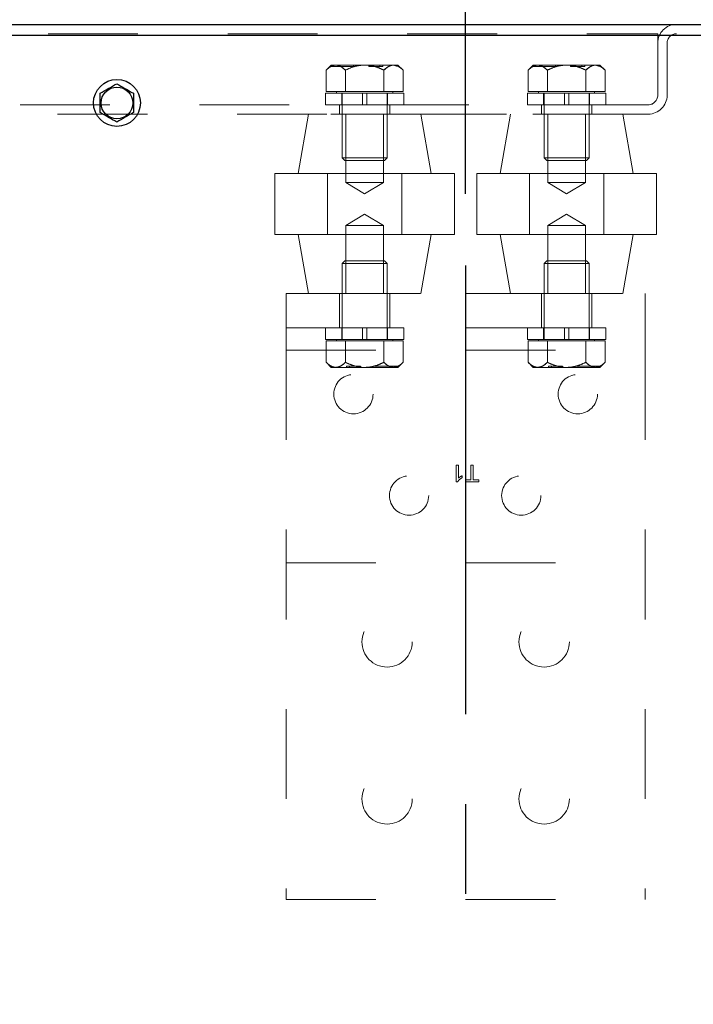
# Model space of a CAD drawing. Units: inches. Extents: x 0 to 16.8, y 0 to 10.8.
# Drawn here: x 4.9 to 5.7, y 7 to 8.1 of the extents above; entities that cross this region are included whole.
import ezdxf

# ---------------------------------------------------------------- set-up
doc = ezdxf.new("R2010")
doc.units = ezdxf.units.IN
doc.header["$MEASUREMENT"] = 0
doc.linetypes.add('CENTERX2', pattern=[0.8, 0.5, -0.1, 0.1, -0.1])
doc.linetypes.add('HIDDEN', pattern=[0.075, 0.05, -0.025])
doc.layers.add('CENTER', color=16, linetype='CENTERX2')
doc.layers.add('DIMENSION', color=5, linetype='Continuous')
doc.styles.add('SLDTEXTSTYLE0', font='TXT', dxfattribs={"width": 0.605})
doc.dimstyles.new('SLDDIMSTYLE2', dxfattribs={"dimtxt": 0.1, "dimasz": 0.1, "dimexe": 0, "dimexo": 0.0625, "dimgap": 0.025, "dimtad": 0, "dimtih": 1, "dimtoh": 1, "dimlfac": 10, "dimrnd": 1e-09, "dimzin": 12, "dimdsep": 46, "dimtxsty": 'SLDTEXTSTYLE0', "dimsah": 1, "dimcen": 0.09, "dimadec": 0, "dimazin": 3, "dimtfac": 1, "dimtofl": 0, "dimtmove": 0, "dimatfit": 3, "dimfxl": 1, "dimfrac": 2, "dimtolj": 1, "dimtzin": 12, "dimarcsym": 0})
doc.dimstyles.new('SLDDIMSTYLE6', dxfattribs={"dimtxt": 0.1, "dimasz": 0.1, "dimexe": 0, "dimexo": 0.0625, "dimgap": 0.025, "dimtad": 0, "dimtih": 1, "dimtoh": 1, "dimlfac": 10, "dimrnd": 1e-09, "dimzin": 12, "dimdsep": 46, "dimtxsty": 'SLDTEXTSTYLE0', "dimsah": 1, "dimcen": 0.09, "dimadec": 0, "dimazin": 3, "dimtfac": 1, "dimtofl": 0, "dimtmove": 0, "dimatfit": 3, "dimfxl": 1, "dimfrac": 2, "dimtolj": 1, "dimtzin": 12, "dimarcsym": 0})
doc.dimstyles.new('SLDDIMSTYLE7', dxfattribs={"dimtxt": 0.1, "dimasz": 0.1, "dimexe": 0, "dimexo": 0.0625, "dimgap": 0.025, "dimtad": 0, "dimtih": 1, "dimtoh": 1, "dimdec": 3, "dimlfac": 10, "dimrnd": 1e-09, "dimzin": 12, "dimdsep": 46, "dimtxsty": 'SLDTEXTSTYLE0', "dimsah": 1, "dimcen": 0.09, "dimadec": 0, "dimazin": 3, "dimtfac": 1, "dimtdec": 3, "dimtofl": 0, "dimtmove": 0, "dimatfit": 3, "dimfxl": 1, "dimfrac": 2, "dimtolj": 1, "dimtzin": 12, "dimarcsym": 0})

# ---------------------------------------------------------------- blocks, each defined once
blk = doc.blocks.new('_D_23')
at = {"layer": 'DIMENSION'}
for p, q in [((4.5166, 8.27), (4.5166, 8.9182)), ((5.4416, 7.8689), (5.4416, 8.9182)), ((4.5166, 8.8182), (5.4416, 8.8182)), ((5.5968, 8.8067), (5.5968, 8.6764)), ((5.5968, 8.8067), (5.6197, 8.8067)), ((6.1084, 8.8067), (6.0855, 8.8067)), ((6.1084, 8.8067), (6.1084, 8.6764)), ((5.5968, 8.6764), (5.6197, 8.6764)), ((6.1084, 8.6764), (6.0855, 8.6764))]:
    blk.add_line(p, q, dxfattribs=at)
for centre, start, end in [((5.7951, 8.8182), 153.4349, 206.5651), ((5.9101, 8.8182), 333.4349, 26.5651)]:
    blk.add_arc(centre, 0.3428, start, end, dxfattribs=at)
for points in [[(4.5166, 8.8182), (4.6166, 8.8032), (4.6166, 8.8332)], [(5.4416, 8.8182), (5.3416, 8.8332), (5.3416, 8.8032)]]:
    blk.add_solid(points, dxfattribs=at)
at = {"layer": 'DIMENSION', "char_height": 0.1, "attachment_point": 1, "style": 'SLDTEXTSTYLE0'}
for s, insert in [('9.25', (5.719, 8.9471)), ('234.95', (5.6426, 8.7938))]:
    blk.add_mtext(s, dxfattribs=dict(at, insert=insert))
blk = doc.blocks.new('_D_32')
at = {"layer": 'DIMENSION'}
for p, q in [((1.7476, 6.4346), (1.7476, 10.0596)), ((7.8655, 6.5739), (7.8655, 10.0596)), ((1.7476, 9.9596), (4.6334, 9.9596)), ((7.8655, 9.9596), (4.9797, 9.9596))]:
    blk.add_line(p, q, dxfattribs=at)
for points in [[(1.7476, 9.9596), (1.8476, 9.9446), (1.8476, 9.9746)], [(7.8655, 9.9596), (7.7655, 9.9746), (7.7655, 9.9446)]]:
    blk.add_solid(points, dxfattribs=at)
at = {"layer": 'DIMENSION', "insert": (4.7188, 10.0119), "char_height": 0.1, "attachment_point": 1, "style": 'SLDTEXTSTYLE0'}
blk.add_mtext('C2', dxfattribs=at)
blk = doc.blocks.new('_D_33')
at = {"layer": 'DIMENSION'}
for p, q in [((0.5168, 9.3303), (0.5168, 10.3822)), ((7.8655, 6.5739), (7.8655, 10.3822)), ((0.5168, 10.2822), (4.9086, 10.2822)), ((7.8655, 10.2822), (5.5323, 10.2822))]:
    blk.add_line(p, q, dxfattribs=at)
for centre, start, end in [((5.2617, 10.2822), 153.4349, 206.5651), ((5.1792, 10.2822), 333.4349, 26.5651)]:
    blk.add_arc(centre, 0.1714, start, end, dxfattribs=at)
for points in [[(0.5168, 10.2822), (0.6168, 10.2672), (0.6168, 10.2972)], [(7.8655, 10.2822), (7.7655, 10.2972), (7.7655, 10.2672)]]:
    blk.add_solid(points, dxfattribs=at)
at = {"layer": 'DIMENSION', "insert": (5.1709, 10.3345), "char_height": 0.1, "attachment_point": 1, "style": 'SLDTEXTSTYLE0'}
blk.add_mtext('C', dxfattribs=at)

msp = doc.modelspace()

# ---------------------------------------------------------------- linework, layer by layer
at = {"color": 7, "linetype": 'Continuous', "lineweight": 25}
for p, q in [((2.79059, 8.05764), (6.24059, 8.05764)), ((6.19059, 8.04514), (2.84059, 8.04514))]:
    msp.add_line(p, q, dxfattribs=at)
at = {"color": 7, "linetype": 'HIDDEN', "lineweight": 18}
for p, q in [((5.67655, 8.05764), (5.81609, 8.05764)), ((3.37655, 8.0471), (5.65563, 8.0471)), ((5.65563, 8.0471), (5.65563, 8.03672)), ((5.81609, 8.04718), (5.67655, 8.04718)), ((5.65563, 7.97856), (5.65563, 8.03672)), ((5.66609, 8.03672), (5.66609, 7.97856)), ((5.29194, 8.01235), (5.28619, 8.0066)), ((5.29199, 8.01235), (5.29194, 8.01235)), ((5.29194, 8.01235), (5.29194, 8.01085)), ((5.29199, 8.01085), (5.29194, 8.01085)), ((5.29199, 8.01235), (5.29692, 8.01235)), ((5.29692, 8.01235), (5.29199, 8.01235)), ((5.29199, 8.01085), (5.29199, 8.01235)), ((5.29199, 8.01235), (5.31659, 8.01235)), ((5.29199, 8.01085), (5.31659, 8.01085)), ((5.29692, 8.01235), (5.32909, 8.01235)), ((5.32909, 8.01235), (5.29692, 8.01235)), ((5.31659, 8.01085), (5.31659, 8.01235)), ((5.32909, 8.01235), (5.34591, 8.01235)), ((5.34591, 8.01235), (5.32909, 8.01235)), ((5.33361, 8.01235), (5.34591, 8.01235)), ((5.33361, 8.01085), (5.33361, 8.01235)), ((5.33707, 8.01235), (5.33361, 8.01235)), ((5.33361, 8.01085), (5.34591, 8.01085)), ((5.33707, 8.01085), (5.33361, 8.01085)), ((5.33707, 8.01085), (5.33707, 8.01235)), ((5.34937, 8.01235), (5.33707, 8.01235)), ((5.34937, 8.01085), (5.33707, 8.01085)), ((5.34591, 8.01235), (5.34937, 8.01235)), ((5.34591, 8.01085), (5.34591, 8.01235)), ((5.34937, 8.01235), (5.34591, 8.01235)), ((5.34591, 8.01085), (5.34937, 8.01085)), ((5.34937, 8.01085), (5.34591, 8.01085)), ((5.34937, 8.01235), (5.36126, 8.01235)), ((5.34937, 8.01085), (5.34937, 8.01235)), ((5.36126, 8.01235), (5.34937, 8.01235)), ((5.36126, 8.01235), (5.36624, 8.01235)), ((5.37199, 8.0066), (5.36624, 8.01235)), ((5.51694, 8.01235), (5.51119, 8.0066)), ((5.51699, 8.01235), (5.51694, 8.01235)), ((5.51694, 8.01235), (5.51694, 8.01085)), ((5.51699, 8.01085), (5.51694, 8.01085)), ((5.51699, 8.01235), (5.52192, 8.01235)), ((5.52192, 8.01235), (5.51699, 8.01235)), ((5.51699, 8.01235), (5.54159, 8.01235)), ((5.51699, 8.01085), (5.51699, 8.01235)), ((5.51699, 8.01085), (5.54159, 8.01085)), ((5.52192, 8.01235), (5.55409, 8.01235)), ((5.55409, 8.01235), (5.52192, 8.01235)), ((5.54159, 8.01085), (5.54159, 8.01235)), ((5.55409, 8.01235), (5.57091, 8.01235)), ((5.57091, 8.01235), (5.55409, 8.01235)), ((5.55861, 8.01235), (5.57091, 8.01235)), ((5.55861, 8.01085), (5.55861, 8.01235)), ((5.56207, 8.01235), (5.55861, 8.01235)), ((5.55861, 8.01085), (5.57091, 8.01085)), ((5.56207, 8.01085), (5.55861, 8.01085)), ((5.56207, 8.01085), (5.56207, 8.01235)), ((5.57437, 8.01235), (5.56207, 8.01235)), ((5.57437, 8.01085), (5.56207, 8.01085)), ((5.57091, 8.01235), (5.57437, 8.01235)), ((5.57091, 8.01085), (5.57091, 8.01235)), ((5.57437, 8.01235), (5.57091, 8.01235)), ((5.57091, 8.01085), (5.57437, 8.01085)), ((5.57437, 8.01085), (5.57091, 8.01085)), ((5.57437, 8.01235), (5.58626, 8.01235)), ((5.57437, 8.01085), (5.57437, 8.01235)), ((5.58626, 8.01235), (5.57437, 8.01235)), ((5.58626, 8.01235), (5.59124, 8.01235)), ((5.59699, 8.0066), (5.59124, 8.01235)), ((5.28619, 7.9827), (5.28619, 8.0066)), ((5.30764, 7.9827), (5.30764, 8.0066)), ((5.35054, 7.9827), (5.35054, 8.0066)), ((5.37199, 7.9827), (5.37199, 8.0066)), ((5.51119, 7.9827), (5.51119, 8.0066)), ((5.53264, 7.9827), (5.53264, 8.0066)), ((5.57554, 7.9827), (5.57554, 8.0066)), ((5.59699, 7.9827), (5.59699, 8.0066)), ((5.28544, 7.9811), (5.37274, 7.9811)), ((5.28544, 7.9811), (5.28544, 7.9681)), ((5.28619, 7.9827), (5.30764, 7.9827)), ((5.29784, 7.9827), (5.36016, 7.9827)), ((5.29784, 7.9827), (5.29784, 7.9811)), ((5.29802, 7.9811), (5.36034, 7.9811)), ((5.30349, 7.9811), (5.30349, 7.9681)), ((5.35463, 7.9811), (5.30355, 7.9811)), ((5.35409, 7.9811), (5.30409, 7.9811)), ((5.30409, 7.9811), (5.30409, 7.9091)), ((5.30764, 7.9827), (5.35054, 7.9827)), ((5.32659, 7.9681), (5.32659, 7.9811)), ((5.33159, 7.9681), (5.33159, 7.9811)), ((5.35054, 7.9827), (5.37199, 7.9827)), ((5.35409, 7.9091), (5.35409, 7.9811)), ((5.35469, 7.9681), (5.35469, 7.9811)), ((5.36034, 7.9811), (5.36034, 7.9827)), ((5.37274, 7.9681), (5.37274, 7.9811)), ((5.51044, 7.9811), (5.59774, 7.9811)), ((5.51044, 7.9811), (5.51044, 7.9681)), ((5.51119, 7.9827), (5.53264, 7.9827)), ((5.52284, 7.9827), (5.58516, 7.9827)), ((5.52284, 7.9827), (5.52284, 7.9811)), ((5.52302, 7.9811), (5.58534, 7.9811)), ((5.52849, 7.9811), (5.52849, 7.9681)), ((5.57963, 7.9811), (5.52855, 7.9811)), ((5.57909, 7.9811), (5.52909, 7.9811)), ((5.52909, 7.9811), (5.52909, 7.9091)), ((5.53264, 7.9827), (5.57554, 7.9827)), ((5.55159, 7.9681), (5.55159, 7.9811)), ((5.55659, 7.9681), (5.55659, 7.9811)), ((5.57554, 7.9827), (5.59699, 7.9827)), ((5.57909, 7.9091), (5.57909, 7.9811)), ((5.57969, 7.9681), (5.57969, 7.9811)), ((5.58534, 7.9811), (5.58534, 7.9827)), ((5.59774, 7.9681), (5.59774, 7.9811)), ((5.64517, 7.9681), (3.38701, 7.9681)), ((5.28552, 7.9681), (5.37266, 7.9681)), ((5.35722, 7.9681), (5.30097, 7.9681)), ((5.35722, 7.9681), (5.30097, 7.9681)), ((5.35722, 7.9681), (5.30097, 7.9681)), ((5.30097, 7.9681), (5.30097, 7.95764)), ((5.30097, 7.9681), (5.30097, 7.95764)), ((5.30097, 7.9681), (5.30097, 7.95764)), ((5.35463, 7.9681), (5.30355, 7.9681)), ((5.35722, 7.95764), (5.35722, 7.9681)), ((5.35722, 7.95764), (5.35722, 7.9681)), ((5.35722, 7.95764), (5.35722, 7.9681)), ((5.51052, 7.9681), (5.59766, 7.9681)), ((5.58222, 7.9681), (5.52597, 7.9681)), ((5.58222, 7.9681), (5.52597, 7.9681)), ((5.58222, 7.9681), (5.52597, 7.9681)), ((5.52597, 7.9681), (5.52597, 7.95764)), ((5.52597, 7.9681), (5.52597, 7.95764)), ((5.52597, 7.9681), (5.52597, 7.95764)), ((5.57963, 7.9681), (5.52855, 7.9681)), ((5.58222, 7.95764), (5.58222, 7.9681)), ((5.58222, 7.95764), (5.58222, 7.9681)), ((5.58222, 7.95764), (5.58222, 7.9681)), ((3.38701, 7.95764), (5.64517, 7.95764)), ((5.26659, 7.95764), (5.25495, 7.89164)), ((5.39142, 7.95764), (5.26677, 7.95764)), ((5.35722, 7.95764), (5.30097, 7.95764)), ((5.35722, 7.95764), (5.30097, 7.95764)), ((5.35722, 7.95764), (5.30097, 7.95764)), ((5.35019, 7.95764), (5.308, 7.95764)), ((5.308, 7.95764), (5.308, 7.88164)), ((5.35019, 7.88164), (5.35019, 7.95764)), ((5.40323, 7.89164), (5.39159, 7.95764)), ((5.49159, 7.95764), (5.47995, 7.89164)), ((5.61642, 7.95764), (5.49177, 7.95764)), ((5.58222, 7.95764), (5.52597, 7.95764)), ((5.58222, 7.95764), (5.52597, 7.95764)), ((5.58222, 7.95764), (5.52597, 7.95764)), ((5.57519, 7.95764), (5.533, 7.95764)), ((5.533, 7.95764), (5.533, 7.88164)), ((5.57519, 7.88164), (5.57519, 7.95764)), ((5.62823, 7.89164), (5.61659, 7.95764)), ((5.30409, 7.9091), (5.35409, 7.9091)), ((5.30409, 7.9091), (5.30709, 7.9061)), ((5.30709, 7.9061), (5.35109, 7.9061)), ((5.35109, 7.9061), (5.35409, 7.9091)), ((5.52909, 7.9091), (5.57909, 7.9091)), ((5.52909, 7.9091), (5.53209, 7.9061)), ((5.53209, 7.9061), (5.57609, 7.9061)), ((5.57609, 7.9061), (5.57909, 7.9091)), ((5.22909, 7.89164), (5.22909, 7.82364)), ((5.28767, 7.89164), (5.22909, 7.89164)), ((5.40306, 7.89164), (5.25513, 7.89164)), ((5.28767, 7.89164), (5.28767, 7.82364)), ((5.37051, 7.89164), (5.28767, 7.89164)), ((5.37051, 7.89164), (5.37051, 7.82364)), ((5.42909, 7.89164), (5.37051, 7.89164)), ((5.42909, 7.89164), (5.42909, 7.82364)), ((5.45409, 7.89164), (5.45409, 7.82364)), ((5.51267, 7.89164), (5.45409, 7.89164)), ((5.62806, 7.89164), (5.48013, 7.89164)), ((5.51267, 7.89164), (5.51267, 7.82364)), ((5.59551, 7.89164), (5.51267, 7.89164)), ((5.59551, 7.89164), (5.59551, 7.82364)), ((5.65409, 7.89164), (5.59551, 7.89164)), ((5.65409, 7.89164), (5.65409, 7.82364)), ((5.308, 7.88164), (5.35019, 7.88164)), ((5.308, 7.88164), (5.32909, 7.86896)), ((5.32909, 7.86896), (5.35019, 7.88164)), ((5.533, 7.88164), (5.57519, 7.88164)), ((5.533, 7.88164), (5.55409, 7.86896)), ((5.55409, 7.86896), (5.57519, 7.88164)), ((5.32909, 7.84631), (5.308, 7.83364)), ((5.35019, 7.83364), (5.32909, 7.84631)), ((5.55409, 7.84631), (5.533, 7.83364)), ((5.57519, 7.83364), (5.55409, 7.84631)), ((5.35019, 7.83364), (5.308, 7.83364)), ((5.308, 7.83364), (5.308, 7.75764)), ((5.35019, 7.75764), (5.35019, 7.83364)), ((5.57519, 7.83364), (5.533, 7.83364)), ((5.533, 7.83364), (5.533, 7.75764)), ((5.57519, 7.75764), (5.57519, 7.83364)), ((5.28767, 7.82364), (5.22909, 7.82364)), ((5.25495, 7.82364), (5.26659, 7.75764)), ((5.40306, 7.82364), (5.25513, 7.82364)), ((5.37051, 7.82364), (5.28767, 7.82364)), ((5.42909, 7.82364), (5.37051, 7.82364)), ((5.39159, 7.75764), (5.40323, 7.82364)), ((5.51267, 7.82364), (5.45409, 7.82364)), ((5.47995, 7.82364), (5.49159, 7.75764)), ((5.62806, 7.82364), (5.48013, 7.82364)), ((5.59551, 7.82364), (5.51267, 7.82364)), ((5.65409, 7.82364), (5.59551, 7.82364)), ((5.61659, 7.75764), (5.62823, 7.82364)), ((5.30709, 7.79414), (5.30409, 7.79114)), ((5.35409, 7.79114), (5.30409, 7.79114)), ((5.30409, 7.79114), (5.30409, 7.70664)), ((5.35109, 7.79414), (5.30709, 7.79414)), ((5.35409, 7.79114), (5.35109, 7.79414)), ((5.35409, 7.70664), (5.35409, 7.79114)), ((5.53209, 7.79414), (5.52909, 7.79114)), ((5.57909, 7.79114), (5.52909, 7.79114)), ((5.52909, 7.79114), (5.52909, 7.70664)), ((5.57609, 7.79414), (5.53209, 7.79414)), ((5.57909, 7.79114), (5.57609, 7.79414)), ((5.57909, 7.70664), (5.57909, 7.79114)), ((5.24159, 7.75764), (5.64159, 7.75764)), ((5.24159, 7.75764), (5.24159, 7.69464)), ((5.24159, 7.69464), (5.24159, 7.75764)), ((5.39142, 7.75764), (5.26677, 7.75764)), ((5.30099, 7.75764), (5.35719, 7.75764)), ((5.30099, 7.75764), (5.30099, 7.71964)), ((5.308, 7.75764), (5.35019, 7.75764)), ((5.35719, 7.71964), (5.35719, 7.75764)), ((5.61642, 7.75764), (5.49177, 7.75764)), ((5.52599, 7.75764), (5.58219, 7.75764)), ((5.52599, 7.75764), (5.52599, 7.71964)), ((5.533, 7.75764), (5.57519, 7.75764)), ((5.58219, 7.71964), (5.58219, 7.75764)), ((5.64159, 7.75764), (5.64159, 7.69464)), ((5.64159, 7.69464), (5.64159, 7.75764)), ((5.24159, 7.71964), (5.64159, 7.71964)), ((5.24159, 7.69464), (5.24159, 7.71964)), ((5.24159, 7.71964), (5.24159, 7.69464)), ((5.28544, 7.71964), (5.28544, 7.70664)), ((5.37266, 7.71964), (5.28552, 7.71964)), ((5.30099, 7.71964), (5.35719, 7.71964)), ((5.30349, 7.71964), (5.30349, 7.70664)), ((5.30355, 7.71964), (5.35463, 7.71964)), ((5.32659, 7.70664), (5.32659, 7.71964)), ((5.33159, 7.70664), (5.33159, 7.71964)), ((5.35469, 7.70664), (5.35469, 7.71964)), ((5.37274, 7.70664), (5.37274, 7.71964)), ((5.51044, 7.71964), (5.51044, 7.70664)), ((5.59766, 7.71964), (5.51052, 7.71964)), ((5.52599, 7.71964), (5.58219, 7.71964)), ((5.52849, 7.71964), (5.52849, 7.70664)), ((5.52855, 7.71964), (5.57963, 7.71964)), ((5.55159, 7.70664), (5.55159, 7.71964)), ((5.55659, 7.70664), (5.55659, 7.71964)), ((5.57969, 7.70664), (5.57969, 7.71964)), ((5.59774, 7.70664), (5.59774, 7.71964)), ((5.64159, 7.69464), (5.64159, 7.71964)), ((5.64159, 7.71964), (5.64159, 7.69464)), ((5.37274, 7.70664), (5.28544, 7.70664)), ((5.30764, 7.70504), (5.28619, 7.70504)), ((5.28619, 7.70504), (5.28619, 7.68113)), ((5.29784, 7.70664), (5.36016, 7.70664)), ((5.29784, 7.70664), (5.29784, 7.70504)), ((5.36034, 7.70504), (5.29802, 7.70504)), ((5.30355, 7.70664), (5.35463, 7.70664)), ((5.30409, 7.70664), (5.35409, 7.70664)), ((5.35054, 7.70504), (5.30764, 7.70504)), ((5.30764, 7.70504), (5.30764, 7.68113)), ((5.35054, 7.70504), (5.35054, 7.68113)), ((5.37199, 7.70504), (5.35054, 7.70504)), ((5.36034, 7.70504), (5.36034, 7.70664)), ((5.37199, 7.70504), (5.37199, 7.68113)), ((5.59774, 7.70664), (5.51044, 7.70664)), ((5.51119, 7.70504), (5.51119, 7.68113)), ((5.53264, 7.70504), (5.51119, 7.70504)), ((5.52284, 7.70664), (5.58516, 7.70664)), ((5.52284, 7.70664), (5.52284, 7.70504)), ((5.58534, 7.70504), (5.52302, 7.70504)), ((5.52855, 7.70664), (5.57963, 7.70664)), ((5.52909, 7.70664), (5.57909, 7.70664)), ((5.57554, 7.70504), (5.53264, 7.70504)), ((5.53264, 7.70504), (5.53264, 7.68113)), ((5.59699, 7.70504), (5.57554, 7.70504)), ((5.57554, 7.70504), (5.57554, 7.68113)), ((5.58534, 7.70504), (5.58534, 7.70664)), ((5.59699, 7.70504), (5.59699, 7.68113)), ((5.24159, 7.69464), (5.64159, 7.69464)), ((5.24159, 7.69464), (5.24159, 7.08264)), ((5.24159, 7.69464), (5.24159, 7.45764)), ((5.64159, 7.69464), (5.64159, 7.08264)), ((5.64159, 7.69464), (5.64159, 7.45764)), ((5.28619, 7.68113), (5.29194, 7.67539)), ((5.36624, 7.67539), (5.37199, 7.68113)), ((5.51119, 7.68113), (5.51694, 7.67539)), ((5.59124, 7.67539), (5.59699, 7.68113)), ((5.29692, 7.67539), (5.29194, 7.67539)), ((5.30881, 7.67539), (5.29692, 7.67539)), ((5.29692, 7.67539), (5.30881, 7.67539)), ((5.31227, 7.67689), (5.30881, 7.67689)), ((5.30881, 7.67689), (5.32111, 7.67689)), ((5.30881, 7.67689), (5.30881, 7.67539)), ((5.30881, 7.67689), (5.31227, 7.67689)), ((5.31227, 7.67539), (5.30881, 7.67539)), ((5.30881, 7.67539), (5.32111, 7.67539)), ((5.30881, 7.67539), (5.31227, 7.67539)), ((5.31227, 7.67689), (5.31227, 7.67539)), ((5.32457, 7.67689), (5.31227, 7.67689)), ((5.32909, 7.67539), (5.31227, 7.67539)), ((5.32457, 7.67539), (5.31227, 7.67539)), ((5.31227, 7.67539), (5.32909, 7.67539)), ((5.32111, 7.67689), (5.32111, 7.67539)), ((5.32111, 7.67689), (5.32457, 7.67689)), ((5.32111, 7.67539), (5.32457, 7.67539)), ((5.32457, 7.67689), (5.32457, 7.67539)), ((5.36126, 7.67539), (5.32909, 7.67539)), ((5.32909, 7.67539), (5.36126, 7.67539)), ((5.36619, 7.67689), (5.34159, 7.67689)), ((5.34159, 7.67689), (5.34159, 7.67539)), ((5.36619, 7.67539), (5.34159, 7.67539)), ((5.36619, 7.67539), (5.36126, 7.67539)), ((5.36126, 7.67539), (5.36619, 7.67539)), ((5.36619, 7.67689), (5.36619, 7.67539)), ((5.36619, 7.67689), (5.36624, 7.67689)), ((5.36619, 7.67539), (5.36624, 7.67539)), ((5.36624, 7.67539), (5.36624, 7.67689)), ((5.52192, 7.67539), (5.51694, 7.67539)), ((5.53381, 7.67539), (5.52192, 7.67539)), ((5.52192, 7.67539), (5.53381, 7.67539)), ((5.53727, 7.67689), (5.53381, 7.67689)), ((5.53381, 7.67689), (5.53381, 7.67539)), ((5.53381, 7.67689), (5.54611, 7.67689)), ((5.53381, 7.67689), (5.53727, 7.67689)), ((5.53727, 7.67539), (5.53381, 7.67539)), ((5.53381, 7.67539), (5.54611, 7.67539)), ((5.53381, 7.67539), (5.53727, 7.67539)), ((5.53727, 7.67689), (5.53727, 7.67539)), ((5.54957, 7.67689), (5.53727, 7.67689)), ((5.55409, 7.67539), (5.53727, 7.67539)), ((5.54957, 7.67539), (5.53727, 7.67539)), ((5.53727, 7.67539), (5.55409, 7.67539)), ((5.54611, 7.67689), (5.54611, 7.67539)), ((5.54611, 7.67689), (5.54957, 7.67689)), ((5.54611, 7.67539), (5.54957, 7.67539)), ((5.54957, 7.67689), (5.54957, 7.67539)), ((5.58626, 7.67539), (5.55409, 7.67539)), ((5.55409, 7.67539), (5.58626, 7.67539)), ((5.59119, 7.67689), (5.56659, 7.67689)), ((5.56659, 7.67689), (5.56659, 7.67539)), ((5.59119, 7.67539), (5.56659, 7.67539)), ((5.59119, 7.67539), (5.58626, 7.67539)), ((5.58626, 7.67539), (5.59119, 7.67539)), ((5.59119, 7.67689), (5.59119, 7.67539)), ((5.59119, 7.67689), (5.59124, 7.67689)), ((5.59119, 7.67539), (5.59124, 7.67539)), ((5.59124, 7.67539), (5.59124, 7.67689)), ((5.43113, 7.56664), (5.43354, 7.56664)), ((5.43113, 7.54789), (5.43113, 7.56664)), ((5.43354, 7.56664), (5.43354, 7.55202)), ((5.44748, 7.56664), (5.45012, 7.56664)), ((5.44748, 7.55005), (5.44748, 7.56664)), ((5.45012, 7.56664), (5.45012, 7.55005)), ((5.43786, 7.55479), (5.43786, 7.55257)), ((5.44147, 7.55005), (5.44748, 7.55005)), ((5.44147, 7.54789), (5.44147, 7.55005)), ((5.45012, 7.55005), (5.45613, 7.55005)), ((5.45613, 7.55005), (5.45613, 7.54789)), ((5.43268, 7.54789), (5.43113, 7.54789)), ((5.45613, 7.54789), (5.44147, 7.54789)), ((5.24159, 7.45764), (5.64159, 7.45764)), ((5.24159, 7.08264), (5.64159, 7.08264))]:
    msp.add_line(p, q, dxfattribs=at)
at = {"color": 7, "linetype": 'Continuous', "lineweight": 25}
for radius in [0.0261, 0.01769]:
    msp.add_circle((5.05309, 7.97014), radius, dxfattribs=at)
at = {"color": 7, "linetype": 'HIDDEN', "lineweight": 18}
for centre, radius in [((5.31659, 7.64564), 0.02188), ((5.31659, 7.64564), 0.02188), ((5.56659, 7.64564), 0.02188), ((5.56659, 7.64564), 0.02188), ((5.37859, 7.53264), 0.02187), ((5.37859, 7.53264), 0.02187), ((5.50359, 7.53264), 0.02187), ((5.50359, 7.53264), 0.02187), ((5.35409, 7.36964), 0.0281), ((5.35409, 7.36964), 0.0281), ((5.52909, 7.36964), 0.0281), ((5.52909, 7.36964), 0.0281), ((5.35409, 7.19464), 0.0281), ((5.35409, 7.19464), 0.0281), ((5.52909, 7.19464), 0.0281), ((5.52909, 7.19464), 0.0281)]:
    msp.add_circle(centre, radius, dxfattribs=at)
for centre, radius, start, end in [((5.67655, 8.03672), 0.02092, 90, 180), ((5.67655, 8.03672), 0.02092, 90, 180), ((5.67655, 8.03672), 0.01046, 90, 180), ((5.67655, 8.03672), 0.01046, 90, 180), ((5.64517, 7.97856), 0.02092, 270, 0), ((5.64517, 7.97856), 0.01046, 270, 0), ((5.64517, 7.97856), 0.01046, 270, 0), ((5.64517, 7.97856), 0.02092, 270, 0)]:
    msp.add_arc(centre, radius, start, end, dxfattribs=at)
for points, knots in [([(5.29692, 8.01235), (5.29503, 8.01201), (5.29129, 8.01135), (5.28788, 8.00818), (5.28619, 8.0066)], [0, 0, 0, 0, 0.504, 1, 1, 1, 1]), ([(5.28619, 8.0066), (5.28766, 8.00794), (5.29065, 8.01067), (5.29435, 8.01223), (5.29647, 8.01233), (5.29692, 8.01235)], [0, 0, 0, 0, 0.432385, 0.8795539, 1, 1, 1, 1]), ([(5.30764, 8.0066), (5.30617, 8.00794), (5.30319, 8.01067), (5.29948, 8.01223), (5.29737, 8.01233), (5.29692, 8.01235)], [0, 0, 0, 0, 0.432385, 0.8795539, 1, 1, 1, 1]), ([(5.29692, 8.01235), (5.2988, 8.01201), (5.30255, 8.01135), (5.30595, 8.00818), (5.30764, 8.0066)], [0, 0, 0, 0, 0.504, 1, 1, 1, 1]), ([(5.32909, 8.01235), (5.32678, 8.01222), (5.32209, 8.01195), (5.31485, 8.00992), (5.31017, 8.00776), (5.30764, 8.0066)], [0, 0, 0, 0, 0.3091617, 0.6278182, 1, 1, 1, 1]), ([(5.30764, 8.0066), (5.31017, 8.00776), (5.31479, 8.0099), (5.32203, 8.01194), (5.32671, 8.01221), (5.32909, 8.01235)], [0, 0, 0, 0, 0.3721848, 0.6819105, 1, 1, 1, 1]), ([(5.35054, 8.0066), (5.34922, 8.00723), (5.34546, 8.00904), (5.33885, 8.01134), (5.33287, 8.0123), (5.32958, 8.01234), (5.32909, 8.01235)], [0, 0, 0, 0, 0.1954169, 0.5592405, 0.9342247, 1, 1, 1, 1]), ([(5.32909, 8.01235), (5.32958, 8.01234), (5.33278, 8.0123), (5.33876, 8.01136), (5.34538, 8.00907), (5.34922, 8.00723), (5.35054, 8.0066)], [0, 0, 0, 0, 0.065774, 0.4284266, 0.8045869, 1, 1, 1, 1]), ([(5.36126, 8.01235), (5.35938, 8.01201), (5.35563, 8.01135), (5.35223, 8.00818), (5.35054, 8.0066)], [0, 0, 0, 0, 0.504, 1, 1, 1, 1]), ([(5.35054, 8.0066), (5.35201, 8.00794), (5.35499, 8.01067), (5.3587, 8.01223), (5.36081, 8.01233), (5.36126, 8.01235)], [0, 0, 0, 0, 0.432385, 0.8795539, 1, 1, 1, 1]), ([(5.37199, 8.0066), (5.37052, 8.00794), (5.36753, 8.01067), (5.36383, 8.01223), (5.36171, 8.01233), (5.36126, 8.01235)], [0, 0, 0, 0, 0.432385, 0.8795539, 1, 1, 1, 1]), ([(5.36126, 8.01235), (5.36266, 8.01191), (5.36452, 8.01133), (5.36823, 8.01044), (5.37032, 8.00831), (5.37199, 8.0066)], [0, 0, 0, 0, 0.3806298, 0.504, 1, 1, 1, 1]), ([(5.52192, 8.01235), (5.52003, 8.01201), (5.51629, 8.01135), (5.51288, 8.00818), (5.51119, 8.0066)], [0, 0, 0, 0, 0.504, 1, 1, 1, 1]), ([(5.51119, 8.0066), (5.51266, 8.00794), (5.51565, 8.01067), (5.51935, 8.01223), (5.52147, 8.01233), (5.52192, 8.01235)], [0, 0, 0, 0, 0.432385, 0.8795539, 1, 1, 1, 1]), ([(5.53264, 8.0066), (5.53117, 8.00794), (5.52819, 8.01067), (5.52448, 8.01223), (5.52237, 8.01233), (5.52192, 8.01235)], [0, 0, 0, 0, 0.432385, 0.8795539, 1, 1, 1, 1]), ([(5.52192, 8.01235), (5.5238, 8.01201), (5.52755, 8.01135), (5.53095, 8.00818), (5.53264, 8.0066)], [0, 0, 0, 0, 0.504, 1, 1, 1, 1]), ([(5.55409, 8.01235), (5.55178, 8.01222), (5.54709, 8.01195), (5.53985, 8.00992), (5.53517, 8.00776), (5.53264, 8.0066)], [0, 0, 0, 0, 0.3091617, 0.6278182, 1, 1, 1, 1]), ([(5.53264, 8.0066), (5.53517, 8.00776), (5.53979, 8.0099), (5.54703, 8.01194), (5.55171, 8.01221), (5.55409, 8.01235)], [0, 0, 0, 0, 0.3721848, 0.6819105, 1, 1, 1, 1]), ([(5.57554, 8.0066), (5.57422, 8.00723), (5.57046, 8.00904), (5.56385, 8.01134), (5.55787, 8.0123), (5.55458, 8.01234), (5.55409, 8.01235)], [0, 0, 0, 0, 0.1954169, 0.5592405, 0.9342247, 1, 1, 1, 1]), ([(5.55409, 8.01235), (5.55458, 8.01234), (5.55778, 8.0123), (5.56376, 8.01136), (5.57038, 8.00907), (5.57422, 8.00723), (5.57554, 8.0066)], [0, 0, 0, 0, 0.065774, 0.4284266, 0.8045869, 1, 1, 1, 1]), ([(5.58626, 8.01235), (5.58438, 8.01201), (5.58063, 8.01135), (5.57723, 8.00818), (5.57554, 8.0066)], [0, 0, 0, 0, 0.504, 1, 1, 1, 1]), ([(5.57554, 8.0066), (5.57701, 8.00794), (5.57999, 8.01067), (5.5837, 8.01223), (5.58581, 8.01233), (5.58626, 8.01235)], [0, 0, 0, 0, 0.432385, 0.8795539, 1, 1, 1, 1]), ([(5.59699, 8.0066), (5.59552, 8.00794), (5.59253, 8.01067), (5.58883, 8.01223), (5.58671, 8.01233), (5.58626, 8.01235)], [0, 0, 0, 0, 0.432385, 0.8795539, 1, 1, 1, 1]), ([(5.58626, 8.01235), (5.58766, 8.01191), (5.58952, 8.01133), (5.59323, 8.01044), (5.59532, 8.00831), (5.59699, 8.0066)], [0, 0, 0, 0, 0.3806298, 0.504, 1, 1, 1, 1]), ([(5.28619, 7.68113), (5.28766, 7.67979), (5.29065, 7.67706), (5.29435, 7.6755), (5.29647, 7.67541), (5.29692, 7.67539)], [0, 0, 0, 0, 0.432385, 0.8795539, 1, 1, 1, 1]), ([(5.29692, 7.67539), (5.29503, 7.67572), (5.29129, 7.67638), (5.28788, 7.67956), (5.28619, 7.68113)], [0, 0, 0, 0, 0.504, 1, 1, 1, 1]), ([(5.29692, 7.67539), (5.2988, 7.67572), (5.30255, 7.67638), (5.30595, 7.67956), (5.30764, 7.68113)], [0, 0, 0, 0, 0.504, 1, 1, 1, 1]), ([(5.30764, 7.68113), (5.30617, 7.67979), (5.30319, 7.67706), (5.29948, 7.6755), (5.29737, 7.67541), (5.29692, 7.67539)], [0, 0, 0, 0, 0.432385, 0.8795539, 1, 1, 1, 1]), ([(5.30764, 7.68113), (5.30896, 7.6805), (5.31272, 7.6787), (5.31933, 7.6764), (5.32531, 7.67543), (5.3286, 7.67539), (5.32909, 7.67539)], [0, 0, 0, 0, 0.1954169, 0.5592405, 0.9342247, 1, 1, 1, 1]), ([(5.32909, 7.67539), (5.3286, 7.67539), (5.3254, 7.67543), (5.31942, 7.67637), (5.3128, 7.67866), (5.30896, 7.6805), (5.30764, 7.68113)], [0, 0, 0, 0, 0.065774, 0.4284266, 0.8045869, 1, 1, 1, 1]), ([(5.32909, 7.67539), (5.3314, 7.67552), (5.33609, 7.67578), (5.34333, 7.67781), (5.34802, 7.67997), (5.35054, 7.68113)], [0, 0, 0, 0, 0.3091617, 0.6278182, 1, 1, 1, 1]), ([(5.35054, 7.68113), (5.34802, 7.67997), (5.34339, 7.67784), (5.33616, 7.67579), (5.33147, 7.67552), (5.32909, 7.67539)], [0, 0, 0, 0, 0.3721848, 0.6819105, 1, 1, 1, 1]), ([(5.35054, 7.68113), (5.35201, 7.67979), (5.35499, 7.67706), (5.3587, 7.6755), (5.36081, 7.67541), (5.36126, 7.67539)], [0, 0, 0, 0, 0.432385, 0.8795539, 1, 1, 1, 1]), ([(5.36126, 7.67539), (5.35938, 7.67572), (5.35563, 7.67638), (5.35223, 7.67956), (5.35054, 7.68113)], [0, 0, 0, 0, 0.504, 1, 1, 1, 1]), ([(5.36126, 7.67539), (5.36315, 7.67572), (5.36689, 7.67638), (5.3703, 7.67956), (5.37199, 7.68113)], [0, 0, 0, 0, 0.504, 1, 1, 1, 1]), ([(5.37199, 7.68113), (5.37052, 7.67979), (5.36753, 7.67706), (5.36383, 7.6755), (5.36171, 7.67541), (5.36126, 7.67539)], [0, 0, 0, 0, 0.43238503, 0.87955387, 1, 1, 1, 1]), ([(5.51119, 7.68113), (5.51266, 7.67979), (5.51565, 7.67706), (5.51935, 7.6755), (5.52147, 7.67541), (5.52192, 7.67539)], [0, 0, 0, 0, 0.432385, 0.8795539, 1, 1, 1, 1]), ([(5.52192, 7.67539), (5.52003, 7.67572), (5.51629, 7.67638), (5.51288, 7.67956), (5.51119, 7.68113)], [0, 0, 0, 0, 0.504, 1, 1, 1, 1]), ([(5.52192, 7.67539), (5.5238, 7.67572), (5.52755, 7.67638), (5.53095, 7.67956), (5.53264, 7.68113)], [0, 0, 0, 0, 0.504, 1, 1, 1, 1]), ([(5.53264, 7.68113), (5.53117, 7.67979), (5.52819, 7.67706), (5.52448, 7.6755), (5.52237, 7.67541), (5.52192, 7.67539)], [0, 0, 0, 0, 0.432385, 0.8795539, 1, 1, 1, 1]), ([(5.53264, 7.68113), (5.53396, 7.6805), (5.53772, 7.6787), (5.54433, 7.6764), (5.55031, 7.67543), (5.5536, 7.67539), (5.55409, 7.67539)], [0, 0, 0, 0, 0.1954169, 0.5592405, 0.9342247, 1, 1, 1, 1]), ([(5.55409, 7.67539), (5.5536, 7.67539), (5.5504, 7.67543), (5.54442, 7.67637), (5.5378, 7.67866), (5.53396, 7.6805), (5.53264, 7.68113)], [0, 0, 0, 0, 0.065774, 0.4284266, 0.8045869, 1, 1, 1, 1]), ([(5.55409, 7.67539), (5.5564, 7.67552), (5.56109, 7.67578), (5.56833, 7.67781), (5.57302, 7.67997), (5.57554, 7.68113)], [0, 0, 0, 0, 0.3091617, 0.6278182, 1, 1, 1, 1]), ([(5.57554, 7.68113), (5.57302, 7.67997), (5.56839, 7.67784), (5.56116, 7.67579), (5.55647, 7.67552), (5.55409, 7.67539)], [0, 0, 0, 0, 0.3721848, 0.6819105, 1, 1, 1, 1]), ([(5.57554, 7.68113), (5.57701, 7.67979), (5.57999, 7.67706), (5.5837, 7.6755), (5.58581, 7.67541), (5.58626, 7.67539)], [0, 0, 0, 0, 0.432385, 0.8795539, 1, 1, 1, 1]), ([(5.58626, 7.67539), (5.58438, 7.67572), (5.58063, 7.67638), (5.57723, 7.67956), (5.57554, 7.68113)], [0, 0, 0, 0, 0.504, 1, 1, 1, 1]), ([(5.58626, 7.67539), (5.58815, 7.67572), (5.59189, 7.67638), (5.5953, 7.67956), (5.59699, 7.68113)], [0, 0, 0, 0, 0.504, 1, 1, 1, 1]), ([(5.59699, 7.68113), (5.59552, 7.67979), (5.59253, 7.67706), (5.58883, 7.6755), (5.58671, 7.67541), (5.58626, 7.67539)], [0, 0, 0, 0, 0.43238503, 0.87955387, 1, 1, 1, 1]), ([(5.43786, 7.55257), (5.43669, 7.55191), (5.43461, 7.55073), (5.43327, 7.54876), (5.43268, 7.54789)], [0, 0, 0, 0, 0.5604274, 1, 1, 1, 1]), ([(5.43786, 7.55257), (5.43669, 7.55191), (5.43461, 7.55073), (5.43327, 7.54876), (5.43268, 7.54789)], [0, 0, 0, 0, 0.5604274, 1, 1, 1, 1]), ([(5.43354, 7.55202), (5.43428, 7.55264), (5.43561, 7.55375), (5.43717, 7.55447), (5.43786, 7.55479)], [0, 0, 0, 0, 0.5596859, 1, 1, 1, 1]), ([(5.43354, 7.55202), (5.43428, 7.55264), (5.43561, 7.55375), (5.43717, 7.55447), (5.43786, 7.55479)], [0, 0, 0, 0, 0.5596859, 1, 1, 1, 1])]:
    msp.add_open_spline(points, degree=3, knots=knots, dxfattribs=at)
at = {"color": 7, "linetype": 'Continuous', "lineweight": 25}
for points, knots in [([(5.03434, 7.98085), (5.03738, 7.9826), (5.04356, 7.98617), (5.04975, 7.98974), (5.05289, 7.99156)], [0, 0, 0, 0, 0.4920449, 1, 1, 1, 1]), ([(5.05289, 7.99156), (5.05593, 7.9898), (5.06211, 7.98623), (5.0683, 7.98266), (5.07144, 7.98085)], [0, 0, 0, 0, 0.4919071, 1, 1, 1, 1]), ([(5.03434, 7.95943), (5.03434, 7.9625), (5.03434, 7.96871), (5.03434, 7.97592), (5.03434, 7.97995), (5.03434, 7.98085)], [0, 0, 0, 0, 0.4311347, 0.8728602, 1, 1, 1, 1]), ([(5.07144, 7.98085), (5.07144, 7.97995), (5.07144, 7.97601), (5.07144, 7.9688), (5.07144, 7.96258), (5.07144, 7.95943)], [0, 0, 0, 0, 0.126369, 0.5573055, 1, 1, 1, 1]), ([(5.05289, 7.94872), (5.04985, 7.95047), (5.04366, 7.95404), (5.03748, 7.95761), (5.03434, 7.95943)], [0, 0, 0, 0, 0.49197174, 1, 1, 1, 1]), ([(5.07144, 7.95943), (5.0684, 7.95767), (5.06221, 7.9541), (5.05603, 7.95053), (5.05289, 7.94872)], [0, 0, 0, 0, 0.4918314, 1, 1, 1, 1])]:
    msp.add_open_spline(points, degree=3, knots=knots, dxfattribs=at)
at = {"layer": 'CENTER'}
msp.add_line((5.44159, 7.78893), (5.44159, 7.01875), dxfattribs=at)

# ---------------------------------------------------------------- dimensions: what is measured, and where the dimension line sits
at = {"layer": 'DIMENSION'}
for base, p1, p2, text, dimstyle, picture, middle in [((7.86554, 10.2822), (0.51684, 9.25026), (7.86554, 6.49395), '(C)', 'SLDDIMSTYLE7', '_D_33', (5.22043, 10.2822)), ((7.86554, 9.95962), (1.74759, 6.35463), (7.86554, 6.49395), 'C2', 'SLDDIMSTYLE6', '_D_32', (4.80657, 9.95962)), ((5.44159, 8.81822), (4.51659, 8.19002), (5.44159, 7.78893), '(<>)', 'SLDDIMSTYLE2', '_D_23', (5.85262, 8.81822))]:
    dim = msp.add_linear_dim(base=base, p1=p1, p2=p2, text=text, dimstyle=dimstyle, dxfattribs=at)
    dim.commit()
    dim.dimension.update_dxf_attribs({"geometry": picture, "text_midpoint": middle, "dimtype": 160})

doc.saveas('drawing.dxf')
